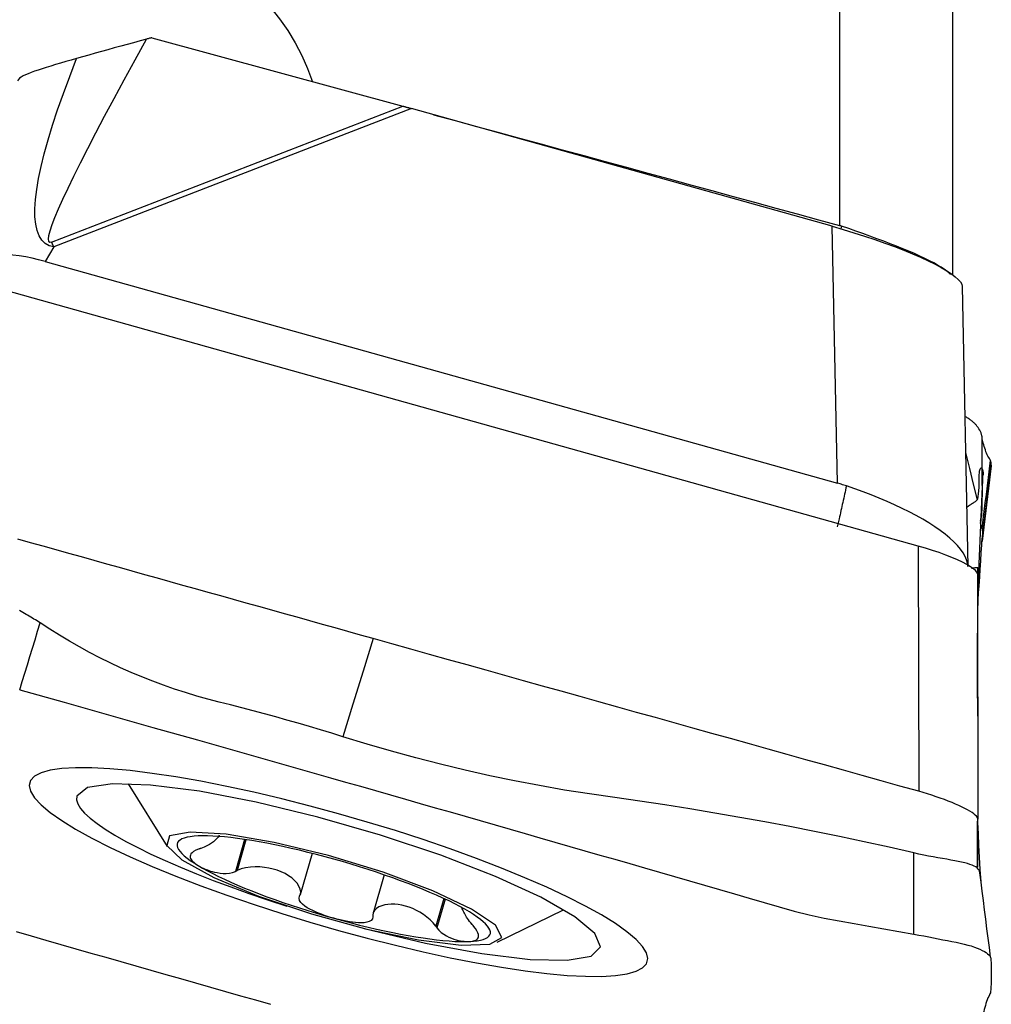
# Model space of a CAD drawing. Extents: x -29 to 79, y -111 to 121.
# Drawn here: x 53 to 63, y 4 to 14 of the extents above; entities that cross this region are included whole.
import ezdxf

# ---------------------------------------------------------------- set-up
doc = ezdxf.new("R2010")
doc.units = 0
doc.header["$MEASUREMENT"] = 0
doc.layers.add('1', color=4, linetype='CONTINUOUS')

msp = doc.modelspace()

# ---------------------------------------------------------------- linework, layer by layer
at = {"layer": '1'}
for p, q in [((62.600921, 22.054312), (62.600921, 11.799932)), ((61.439255, 21.331429), (61.439255, 12.304369)), ((54.361544, 14.238441), (56.944556, 13.533588)), ((53.328588, 12.134002), (56.944556, 13.533588)), ((57.033722, 13.508939), (53.351679, 12.083778)), ((61.364227, 12.296514), (57.033722, 13.508939)), ((61.417939, 9.651812), (61.364227, 12.296514)), ((61.45882, 12.297922), (61.452361, 12.271331)), ((53.351679, 12.083778), (53.261645, 11.935354)), ((53.261645, 11.935354), (61.417939, 9.651812)), ((62.248483, 9.004871), (52.452452, 11.747495)), ((62.700762, 11.677552), (62.759335, 8.793416)), ((63.000871, 9.836569), (62.907704, 9.079942)), ((62.904529, 9.0467), (63.000884, 9.829217)), ((63.000869, 9.829575), (62.905616, 9.056003)), ((62.248483, 9.004871), (62.253609, 6.480196)), ((62.857612, 8.719453), (62.862738, 6.194778)), ((62.860211, 7.439277), (62.862738, 8.784578)), ((62.860587, 7.253876), (62.862738, 8.37696)), ((54.117461, 6.558511), (54.518879, 5.911594)), ((62.857612, 5.699862), (62.858521, 6.174587)), ((62.857612, 6.055427), (62.857836, 6.174571)), ((55.315068, 5.984475), (55.219893, 5.655715)), ((55.329573, 5.982279), (55.237782, 5.665209)), ((62.857612, 6.055427), (62.857612, 5.699862)), ((56.009742, 5.841133), (55.885856, 5.4132)), ((56.751508, 5.62025), (56.637275, 5.22566)), ((57.365125, 5.377034), (57.282799, 5.09266)), ((57.379714, 5.370199), (57.294241, 5.074954)), ((57.913901, 4.928743), (58.598836, 5.261162))]:
    msp.add_line(p, q, dxfattribs=at)
for points in [[(53.912461, 15.377886, 0), (54.059953, 15.364387, 0), (54.205678, 15.342007, 0), (54.349629, 15.310707, 0), (54.491799, 15.270451, 0), (54.632094, 15.22123, 0), (54.7686, 15.16371, 0), (54.900497, 15.09821, 0), (55.027737, 15.024781, 0), (55.150275, 14.943472, 0), (55.268102, 14.854264, 0), (55.380364, 14.757598, 0), (55.485534, 14.654797, 0), (55.583601, 14.546071, 0), (55.674576, 14.431428, 0), (55.758489, 14.310695, 0), (55.834911, 14.184303, 0), (55.902856, 14.053802, 0), (55.962008, 13.919986, 0), (56.012449, 13.782893, 0)], [(53.328588, 12.134002, 0), (53.309562, 12.131588, 0), (53.298532, 12.142161, 0), (53.295515, 12.165707, 0), (53.300514, 12.202191, 0), (53.313523, 12.25156, 0), (53.334523, 12.313745, 0), (53.363482, 12.388653, 0), (53.400361, 12.476178, 0), (53.445104, 12.576193, 0), (53.497648, 12.688554, 0), (53.557917, 12.813097, 0), (53.625824, 12.949644, 0), (53.70127, 13.097998, 0), (53.784147, 13.257943, 0), (53.874334, 13.429249, 0), (53.971703, 13.611669, 0), (54.076112, 13.804939, 0), (54.18741, 14.00878, 0), (54.305436, 14.222898, 0)], [(54.305436, 14.222898, 0), (54.238906, 14.204683, 0), (54.172451, 14.186516, 0), (54.10608, 14.168389, 0), (54.039797, 14.150295, 0), (53.973611, 14.132226, 0), (53.907492, 14.114161, 0), (53.841422, 14.09605, 0), (53.77583, 14.077959, 0), (53.711256, 14.059982, 0), (53.648126, 14.042163, 0), (53.586559, 14.024453, 0)], [(54.361544, 14.238441, 0), (54.353535, 14.236202, 0), (54.345523, 14.233969, 0), (54.33751, 14.231742, 0), (54.329494, 14.229522, 0), (54.321477, 14.227307, 0), (54.313458, 14.225099, 0), (54.305436, 14.222898, 0)], [(53.586559, 14.024453, 0), (53.529926, 14.00796, 0), (53.474657, 13.991808, 0), (53.420927, 13.976018, 0), (53.369327, 13.960736, 0), (53.320343, 13.946051, 0), (53.274091, 13.931953, 0), (53.230599, 13.918361, 0), (53.189972, 13.905199, 0), (53.152311, 13.892394, 0), (53.117797, 13.879894, 0), (53.086951, 13.867754, 0), (53.059785, 13.855857, 0), (53.03622, 13.844053, 0), (53.016176, 13.832194, 0), (52.999603, 13.820141, 0), (52.986551, 13.80783, 0), (52.977022, 13.795226, 0)], [(53.351679, 12.083778, 0), (53.304032, 12.097266, 0), (53.262957, 12.121037, 0), (53.228501, 12.155061, 0), (53.200706, 12.199297, 0), (53.179605, 12.253695, 0), (53.165223, 12.318188, 0), (53.157577, 12.392699, 0), (53.156677, 12.477141, 0), (53.162523, 12.571413, 0), (53.175109, 12.675401, 0), (53.194419, 12.788983, 0), (53.220431, 12.912023, 0), (53.253113, 13.044375, 0), (53.292427, 13.185881, 0), (53.338326, 13.336372, 0), (53.390754, 13.49567, 0), (53.449651, 13.663585, 0), (53.514945, 13.839916, 0), (53.586559, 14.024453, 0)], [(56.944556, 13.533588, 0), (56.949226, 13.532313, 0), (56.953899, 13.531035, 0), (56.958575, 13.529755, 0), (56.963253, 13.528472, 0), (56.967934, 13.527187, 0), (56.972618, 13.525899, 0), (56.977304, 13.524609, 0), (56.981992, 13.523316, 0), (56.986684, 13.522021, 0), (56.991377, 13.520724, 0), (56.996073, 13.519424, 0), (57.000772, 13.518121, 0), (57.005472, 13.516817, 0), (57.010175, 13.515509, 0), (57.01488, 13.5142, 0), (57.019587, 13.512888, 0), (57.024297, 13.511574, 0), (57.029008, 13.510258, 0), (57.033722, 13.508939, 0)], [(57.259521, 13.445721, 0), (57.480839, 13.385724, 0), (57.70201, 13.325718, 0), (57.923033, 13.265704, 0), (58.143909, 13.205681, 0), (58.364637, 13.145651, 0), (58.585217, 13.085612, 0), (58.805649, 13.025564, 0), (59.025933, 12.965509, 0), (59.246068, 12.905446, 0), (59.466056, 12.845374, 0), (59.685895, 12.785294, 0), (59.905586, 12.725207, 0), (60.125128, 12.665111, 0), (60.344521, 12.605007, 0), (60.563766, 12.544895, 0), (60.782862, 12.484775, 0), (61.001809, 12.424648, 0), (61.220607, 12.364512, 0), (61.439255, 12.304369, 0)], [(61.364227, 12.296514, 0), (61.476375, 12.264291, 0), (61.587349, 12.230753, 0), (61.696438, 12.196113, 0), (61.802944, 12.160595, 0), (61.906187, 12.124425, 0), (62.005506, 12.087834, 0), (62.100266, 12.051056, 0), (62.189861, 12.014327, 0), (62.273716, 11.977882, 0), (62.351297, 11.941954, 0), (62.422107, 11.906772, 0), (62.485693, 11.872561, 0), (62.541647, 11.839542, 0), (62.589613, 11.807924, 0), (62.629284, 11.777909, 0), (62.660405, 11.749691, 0), (62.682777, 11.723449, 0), (62.696258, 11.699352, 0), (62.700762, 11.677552, 0)], [(61.45882, 12.297922, 0), (61.456034, 12.298865, 0), (61.453245, 12.299801, 0), (61.450453, 12.30073, 0), (61.447658, 12.301651, 0), (61.44486, 12.302564, 0), (61.442059, 12.30347, 0), (61.439255, 12.304369, 0)], [(62.580885, 11.798994, 0), (62.563967, 11.816848, 0), (62.542109, 11.835708, 0), (62.515524, 11.855466, 0), (62.484326, 11.876082, 0), (62.448515, 11.897604, 0), (62.408296, 11.919939, 0), (62.36403, 11.942928, 0), (62.316126, 11.966417, 0), (62.26465, 11.990431, 0), (62.209569, 12.01503, 0), (62.151116, 12.040148, 0), (62.089926, 12.065561, 0), (62.026489, 12.091113, 0), (61.960854, 12.11684, 0), (61.893041, 12.142776, 0), (61.823172, 12.168911, 0), (61.751781, 12.195081, 0), (61.679497, 12.221092, 0), (61.606639, 12.246864, 0), (61.53308, 12.272469, 0), (61.45882, 12.297922, 0)], [(53.351679, 12.083778, 0), (53.350467, 12.086452, 0), (53.349255, 12.089123, 0), (53.348042, 12.09179, 0), (53.346829, 12.094455, 0), (53.345615, 12.097115, 0), (53.344401, 12.099773, 0), (53.343186, 12.102427, 0), (53.341972, 12.105078, 0), (53.340756, 12.107725, 0), (53.339541, 12.110369, 0), (53.338325, 12.113009, 0), (53.337109, 12.115646, 0), (53.335892, 12.118279, 0), (53.334676, 12.120908, 0), (53.333459, 12.123534, 0), (53.332241, 12.126157, 0), (53.331024, 12.128775, 0), (53.329806, 12.131391, 0), (53.328588, 12.134002, 0)], [(53.261645, 11.935354, 0), (53.194922, 11.952909, 0), (53.128311, 11.96821, 0), (53.061808, 11.981302, 0), (52.995412, 11.992226, 0), (52.929119, 12.001027, 0), (52.862877, 12.007736, 0), (52.796745, 12.012339, 0), (52.731093, 12.014815, 0), (52.666365, 12.015175, 0), (52.602687, 12.013461, 0), (52.540037, 12.009717, 0), (52.478402, 12.003968, 0), (52.417778, 11.996222, 0), (52.35813, 11.986473, 0), (52.299624, 11.974747, 0), (52.242625, 11.961122, 0), (52.187285, 11.94564, 0), (52.133591, 11.928356, 0), (52.081384, 11.908661, 0), (52.029236, 11.881316, 0), (51.977496, 11.844196, 0)], [(62.853669, 10.240751, 0), (62.848894, 10.24631, 0), (62.843917, 10.251829, 0), (62.83871, 10.25738, 0), (62.833259, 10.262992, 0), (62.82761, 10.268552, 0), (62.821768, 10.274049, 0), (62.815729, 10.279492, 0), (62.809492, 10.284882, 0), (62.803059, 10.290216, 0), (62.796428, 10.295494, 0), (62.789601, 10.300715, 0), (62.782577, 10.30588, 0), (62.775356, 10.310989, 0), (62.767938, 10.316042, 0), (62.760322, 10.321038, 0), (62.752508, 10.325978, 0), (62.744497, 10.330861, 0), (62.736287, 10.335689, 0), (62.72788, 10.34046, 0)], [(62.904828, 10.139118, 0), (62.900789, 10.154571, 0), (62.895681, 10.169721, 0), (62.889491, 10.184564, 0), (62.882207, 10.199095, 0), (62.873817, 10.213308, 0), (62.864308, 10.227198, 0), (62.853667, 10.24076, 0)], [(62.904799, 10.139146, 0), (62.904379, 10.075372, 0), (62.903984, 10.011599, 0), (62.903613, 9.947825, 0), (62.90327, 9.884051, 0), (62.902956, 9.820277, 0), (62.902673, 9.756503, 0), (62.902422, 9.692729, 0), (62.902206, 9.628955, 0)], [(62.993124, 9.886809, 0), (62.991286, 9.890381, 0), (62.98713, 9.89652, 0), (62.981062, 9.905341, 0), (62.974125, 9.916348, 0), (62.966831, 9.929347, 0), (62.959579, 9.94396, 0), (62.952544, 9.9598, 0), (62.945835, 9.976559, 0), (62.939514, 9.993963, 0), (62.933594, 10.011735, 0), (62.928089, 10.0296, 0), (62.923018, 10.047288, 0), (62.9184, 10.064528, 0), (62.914305, 10.08098, 0), (62.910846, 10.096235, 0), (62.908139, 10.109882, 0), (62.906291, 10.121506, 0), (62.905292, 10.130473, 0), (62.90494, 10.136407, 0), (62.904799, 10.139118, 0)], [(62.735498, 9.967277, 0), (62.775172, 9.804655, 0), (62.814847, 9.642033, 0), (62.854521, 9.479411, 0)], [(62.906991, 9.187311, 0), (62.917758, 9.274747, 0), (62.928524, 9.362182, 0), (62.93929, 9.449617, 0), (62.950056, 9.537052, 0), (62.960823, 9.624487, 0), (62.971589, 9.711922, 0), (62.982355, 9.799357, 0), (62.993122, 9.886792, 0)], [(63.00087, 9.836567, 0), (63.000542, 9.842659, 0), (62.999953, 9.849113, 0), (62.999104, 9.855928, 0), (62.997997, 9.863105, 0), (62.99663, 9.870644, 0), (62.995006, 9.878545, 0), (62.993124, 9.886809, 0)], [(63.00087, 9.829577, 0), (63.000907, 9.830333, 0), (63.000932, 9.83117, 0), (63.000944, 9.832088, 0), (63.000944, 9.833087, 0), (63.000932, 9.834168, 0), (63.000908, 9.83533, 0), (63.000871, 9.836574, 0)], [(62.854519, 9.479419, 0), (62.858147, 9.485345, 0), (62.861154, 9.492256, 0), (62.863143, 9.500657, 0), (62.864158, 9.510313, 0), (62.865233, 9.521489, 0), (62.867549, 9.534551, 0), (62.870315, 9.549264, 0), (62.872473, 9.565323, 0), (62.874059, 9.582754, 0), (62.875215, 9.601608, 0), (62.876005, 9.621871, 0), (62.876469, 9.643524, 0), (62.87664, 9.666691, 0), (62.876555, 9.691508, 0), (62.876518, 9.716585, 0), (62.87705, 9.739086, 0), (62.878243, 9.758347, 0), (62.880014, 9.774632, 0), (62.882343, 9.78787, 0), (62.885212, 9.797988, 0), (62.888594, 9.804979, 0), (62.892446, 9.808848, 0), (62.896769, 9.809583, 0), (62.901533, 9.807106, 0), (62.906057, 9.801229, 0), (62.909916, 9.792114, 0), (62.91319, 9.779681, 0)], [(62.91319, 9.779681, 0), (62.896373, 9.380044, 0), (62.879555, 8.980406, 0), (62.862738, 8.580769, 0)], [(62.91319, 9.779681, 0), (62.91487, 9.770912, 0), (62.916133, 9.76288, 0), (62.916859, 9.75586, 0), (62.917166, 9.749762, 0), (62.917082, 9.744655, 0), (62.916649, 9.740549, 0), (62.915918, 9.737477, 0), (62.914931, 9.735564, 0), (62.913784, 9.734289, 0), (62.912678, 9.731434, 0), (62.911764, 9.724521, 0), (62.910975, 9.713678, 0), (62.91026, 9.698927, 0), (62.909572, 9.680258, 0), (62.908873, 9.65766, 0), (62.908131, 9.631132, 0), (62.907327, 9.6007, 0), (62.906455, 9.566367, 0), (62.905517, 9.528155, 0), (62.904529, 9.486258, 0), (62.903529, 9.440602, 0), (62.902591, 9.390747, 0), (62.901711, 9.338152, 0)], [(61.509033, 9.624216, 0), (61.496084, 9.628395, 0), (61.483113, 9.632496, 0), (61.470121, 9.636517, 0), (61.457108, 9.64046, 0), (61.444073, 9.644323, 0), (61.431017, 9.648107, 0), (61.417939, 9.651812, 0)], [(61.509033, 9.624216, 0), (61.504426, 9.602996, 0), (61.499819, 9.581775, 0), (61.495212, 9.560554, 0), (61.490605, 9.539333, 0), (61.485998, 9.518112, 0), (61.481392, 9.496891, 0), (61.476785, 9.47567, 0), (61.472178, 9.45445, 0), (61.467571, 9.433229, 0), (61.462964, 9.412008, 0), (61.458357, 9.390787, 0), (61.45375, 9.369566, 0), (61.449143, 9.348345, 0), (61.444536, 9.327124, 0), (61.439933, 9.305917, 0), (61.435024, 9.283774, 0), (61.429176, 9.25884, 0), (61.422448, 9.231408, 0), (61.41496, 9.201961, 0)], [(62.759335, 8.793416, 0), (62.756037, 8.82771, 0), (62.746902, 8.862784, 0), (62.732029, 8.898661, 0), (62.711459, 8.935372, 0), (62.685117, 8.972978, 0), (62.653229, 9.011162, 0), (62.616257, 9.049484, 0), (62.574306, 9.087969, 0), (62.527415, 9.126677, 0), (62.475549, 9.165664, 0), (62.419221, 9.204611, 0), (62.359027, 9.24316, 0), (62.295214, 9.281255, 0), (62.227815, 9.318943, 0), (62.156861, 9.356255, 0), (62.082704, 9.393045, 0), (62.006095, 9.429015, 0), (61.927618, 9.463957, 0), (61.847204, 9.497968, 0), (61.764853, 9.531085, 0), (61.680723, 9.56327, 0), (61.595307, 9.594358, 0), (61.509033, 9.624216, 0)], [(62.75364, 9.409779, 0), (62.766065, 9.417506, 0), (62.777729, 9.42492, 0), (62.788613, 9.431982, 0), (62.798703, 9.438653, 0), (62.807984, 9.444898, 0), (62.816444, 9.450687, 0), (62.824072, 9.455997, 0), (62.830857, 9.460811, 0), (62.836794, 9.465111, 0), (62.841878, 9.468881, 0), (62.846102, 9.472102, 0), (62.849481, 9.474779, 0), (62.852027, 9.476912, 0), (62.853622, 9.478405, 0), (62.854519, 9.479419, 0)], [(62.901711, 9.338156, 0), (62.901449, 9.332599, 0), (62.900867, 9.327082, 0), (62.900029, 9.321607, 0), (62.898995, 9.316176, 0), (62.897821, 9.310789, 0), (62.896558, 9.305447, 0), (62.895247, 9.300151, 0), (62.89393, 9.294902, 0), (62.89265, 9.2897, 0), (62.891445, 9.284548, 0), (62.890341, 9.279449, 0), (62.889365, 9.274406, 0), (62.88854, 9.269424, 0), (62.887892, 9.264505, 0), (62.887434, 9.259657, 0)], [(62.887217, 9.246834, 0), (62.887555, 9.242114, 0), (62.888119, 9.237502, 0), (62.888899, 9.233008, 0), (62.889883, 9.22864, 0), (62.891058, 9.224405, 0), (62.892398, 9.220312, 0), (62.893874, 9.21637, 0), (62.895454, 9.212588, 0), (62.897106, 9.208973, 0), (62.89879, 9.205535, 0), (62.900456, 9.202284, 0), (62.902052, 9.199231, 0), (62.903529, 9.196385, 0), (62.904829, 9.193757, 0), (62.905887, 9.19136, 0), (62.906632, 9.189207, 0), (62.906991, 9.187311, 0)], [(62.90699, 9.187299, 0), (62.907651, 9.177601, 0), (62.908245, 9.167967, 0), (62.908711, 9.158428, 0), (62.909035, 9.148811, 0), (62.909226, 9.13907, 0), (62.909296, 9.129287, 0), (62.909242, 9.119494, 0), (62.909047, 9.109671, 0), (62.908699, 9.099797, 0), (62.908231, 9.089881, 0), (62.907704, 9.079942, 0)], [(56.638548, 8.052262, 0), (56.507965, 8.088821, 0), (56.377383, 8.125381, 0), (56.2468, 8.161941, 0), (56.116217, 8.1985, 0), (55.985634, 8.23506, 0), (55.855051, 8.27162, 0), (55.724469, 8.308179, 0), (55.593886, 8.344739, 0), (55.463303, 8.381299, 0), (55.33272, 8.417858, 0), (55.202137, 8.454418, 0), (55.071555, 8.490977, 0), (54.940972, 8.527537, 0), (54.810389, 8.564096, 0), (54.679806, 8.600656, 0), (54.549223, 8.637216, 0), (54.41864, 8.673775, 0), (54.288058, 8.710335, 0), (54.157475, 8.746894, 0), (54.026892, 8.783454, 0), (53.896309, 8.820014, 0), (53.765726, 8.856574, 0), (53.635144, 8.893134, 0), (53.504561, 8.929694, 0), (53.373978, 8.966254, 0), (53.243395, 9.002814, 0), (53.112812, 9.039374, 0), (52.98223, 9.075934, 0)], [(62.862745, 8.385636, 0), (62.863537, 8.404458, 0), (62.864538, 8.425382, 0), (62.865737, 8.44815, 0), (62.867123, 8.472507, 0), (62.868691, 8.498383, 0), (62.87048, 8.526592, 0), (62.872538, 8.558205, 0), (62.874924, 8.594453, 0), (62.877791, 8.637886, 0), (62.88135, 8.691865, 0), (62.886026, 8.762443, 0), (62.892048, 8.852061, 0), (62.897989, 8.938822, 0), (62.903172, 9.014195, 0), (62.907608, 9.078534, 0)], [(62.857612, 8.719453, 0), (62.853134, 8.734577, 0), (62.83985, 8.751944, 0), (62.817984, 8.771305, 0), (62.787775, 8.792407, 0), (62.749678, 8.814946, 0), (62.704306, 8.838574, 0), (62.652282, 8.862947, 0), (62.594342, 8.887718, 0), (62.53135, 8.912534, 0), (62.464193, 8.937034, 0), (62.394069, 8.960782, 0), (62.321908, 8.983477, 0), (62.248483, 9.004871, 0)], [(62.798028, 8.776082, 0), (62.8082, 8.778203, 0), (62.817538, 8.780074, 0), (62.826032, 8.781691, 0), (62.833669, 8.783053, 0), (62.840439, 8.784158, 0), (62.846331, 8.785005, 0), (62.851334, 8.785591, 0), (62.855436, 8.785914, 0), (62.858629, 8.785974, 0), (62.860911, 8.785771, 0), (62.862276, 8.785304, 0), (62.862744, 8.78458, 0)], [(62.862744, 8.78458, 0), (62.86275, 8.777554, 0), (62.862726, 8.770519, 0), (62.862717, 8.763489, 0), (62.862722, 8.756462, 0), (62.862733, 8.749437, 0), (62.862742, 8.742412, 0), (62.862748, 8.735386, 0), (62.862751, 8.728359, 0), (62.862751, 8.721331, 0), (62.862748, 8.714302, 0), (62.862745, 8.707274, 0), (62.862741, 8.700245, 0), (62.862738, 8.693216, 0), (62.862735, 8.686187, 0), (62.862734, 8.679159, 0), (62.862733, 8.672131, 0), (62.862733, 8.665103, 0), (62.862733, 8.658075, 0), (62.862734, 8.651047, 0), (62.862735, 8.644019, 0), (62.862735, 8.636992, 0), (62.862736, 8.629964, 0), (62.862737, 8.622936, 0), (62.862737, 8.615909, 0), (62.862737, 8.608881, 0), (62.862737, 8.601853, 0), (62.862738, 8.594825, 0), (62.862738, 8.587797, 0), (62.862738, 8.580769, 0)], [(62.862738, 8.580769, 0), (62.862738, 8.575528, 0), (62.862738, 8.570287, 0), (62.862737, 8.565046, 0), (62.862737, 8.559805, 0), (62.862737, 8.554564, 0), (62.862737, 8.549322, 0), (62.862737, 8.544081, 0), (62.862737, 8.53884, 0), (62.862736, 8.533599, 0), (62.862736, 8.528358, 0), (62.862735, 8.523116, 0), (62.862735, 8.517875, 0), (62.862734, 8.512634, 0), (62.862733, 8.507393, 0), (62.862733, 8.502151, 0), (62.862733, 8.49691, 0), (62.862733, 8.491669, 0), (62.862733, 8.486428, 0), (62.862734, 8.481187, 0), (62.862735, 8.475946, 0), (62.862737, 8.470706, 0), (62.862739, 8.465465, 0), (62.862742, 8.460225, 0), (62.862745, 8.454985, 0), (62.862747, 8.449744, 0), (62.86275, 8.444504, 0), (62.862751, 8.439263, 0), (62.862751, 8.434022, 0), (62.86275, 8.428781, 0), (62.862747, 8.423539, 0), (62.862742, 8.418296, 0), (62.862734, 8.413053, 0), (62.862726, 8.407809, 0), (62.862719, 8.402566, 0), (62.862717, 8.397325, 0), (62.862723, 8.392085, 0)], [(53.211086, 8.213404, 0), (53.195151, 8.223886, 0), (53.17915, 8.234084, 0), (53.163099, 8.244057, 0), (53.147002, 8.253859, 0), (53.130859, 8.263538, 0), (53.114669, 8.273136, 0), (53.098428, 8.282696, 0), (53.082134, 8.29225, 0), (53.065787, 8.30182, 0), (53.049383, 8.311423, 0), (53.032923, 8.321075, 0), (53.016407, 8.330777, 0), (52.999836, 8.340523, 0)], [(53.000248, 7.52546, 0), (53.026582, 7.611339, 0), (53.052922, 7.697244, 0), (53.079267, 7.783179, 0), (53.105617, 7.869147, 0), (53.131974, 7.95515, 0), (53.158337, 8.041191, 0), (53.184707, 8.127275, 0), (53.211086, 8.213404, 0)], [(56.326404, 7.04242, 0), (56.211646, 7.077725, 0), (56.096816, 7.112787, 0), (55.981842, 7.147365, 0), (55.866654, 7.18122, 0), (55.751226, 7.214257, 0), (55.635579, 7.24654, 0), (55.519741, 7.278143, 0), (55.403726, 7.309104, 0), (55.28751, 7.339328, 0), (55.171104, 7.368849, 0), (55.05462, 7.398071, 0), (54.938416, 7.428294, 0), (54.822922, 7.460915, 0), (54.708195, 7.495908, 0), (54.594266, 7.533165, 0), (54.48119, 7.572667, 0), (54.369029, 7.614399, 0), (54.257839, 7.658342, 0), (54.147679, 7.704474, 0), (54.038605, 7.752769, 0), (53.930671, 7.803201, 0), (53.823929, 7.85574, 0), (53.718429, 7.910355, 0), (53.614218, 7.967013, 0), (53.51134, 8.025682, 0), (53.409833, 8.086325, 0), (53.30974, 8.148914, 0), (53.211088, 8.213408, 0)], [(56.638548, 8.052262, 0), (56.5345, 7.715648, 0), (56.430452, 7.379034, 0), (56.326404, 7.04242, 0)], [(62.253609, 6.480198, 0), (62.059986, 6.534408, 0), (61.866363, 6.588612, 0), (61.67274, 6.64282, 0), (61.479118, 6.69703, 0), (61.285495, 6.751241, 0), (61.091872, 6.805452, 0), (60.898249, 6.859662, 0), (60.704627, 6.913872, 0), (60.511004, 6.968081, 0), (60.317381, 7.02229, 0), (60.123758, 7.076498, 0), (59.930135, 7.130707, 0), (59.736513, 7.184915, 0), (59.54289, 7.239124, 0), (59.349267, 7.293333, 0), (59.155644, 7.347542, 0), (58.962021, 7.401751, 0), (58.768399, 7.45596, 0), (58.574776, 7.51017, 0), (58.381153, 7.564379, 0), (58.18753, 7.618588, 0), (57.993908, 7.672797, 0), (57.800285, 7.727007, 0), (57.606662, 7.781216, 0), (57.413039, 7.835425, 0), (57.219416, 7.889634, 0), (57.025794, 7.943843, 0), (56.832171, 7.998053, 0), (56.638548, 8.052262, 0)], [(53.000257, 7.525497, 0), (53.457427, 7.396733, 0), (53.914596, 7.267765, 0), (54.371765, 7.138593, 0), (54.828934, 7.009216, 0), (55.286104, 6.879633, 0), (55.743273, 6.749843, 0), (56.200442, 6.619845, 0)], [(62.203172, 5.84586, 0), (61.948701, 5.903954, 0), (61.693835, 5.960279, 0), (61.438467, 6.014271, 0), (61.182698, 6.066327, 0), (60.926592, 6.116762, 0), (60.67016, 6.165492, 0), (60.413352, 6.212212, 0), (60.156187, 6.256944, 0), (59.898694, 6.299747, 0), (59.640889, 6.340604, 0), (59.382775, 6.379386, 0), (59.124365, 6.416049, 0), (58.865973, 6.452833, 0), (58.608161, 6.493574, 0), (58.351023, 6.538523, 0), (58.094604, 6.587466, 0), (57.838992, 6.640457, 0), (57.584274, 6.697545, 0), (57.330523, 6.758714, 0), (57.077801, 6.823908, 0), (56.82617, 6.893024, 0), (56.575684, 6.965904, 0), (56.326404, 7.04242, 0)], [(56.282588, 6.249226, 0), (55.988556, 6.328988, 0), (55.69766, 6.40277, 0), (55.411043, 6.470303, 0), (55.132617, 6.53065, 0), (54.863231, 6.583637, 0), (54.60671, 6.628505, 0), (54.363777, 6.66513, 0), (54.13786, 6.692999, 0), (53.929689, 6.712012, 0), (53.742045, 6.721932, 0), (53.575739, 6.72269, 0), (53.432755, 6.714313, 0), (53.313759, 6.696774, 0), (53.219878, 6.670379, 0), (53.152806, 6.635474, 0), (53.112543, 6.592057, 0), (53.099089, 6.540128, 0)], [(56.200444, 6.619853, 0), (56.354367, 6.576041, 0), (56.50829, 6.532199, 0), (56.662213, 6.488304, 0), (56.816136, 6.44428, 0), (56.970059, 6.400169, 0), (57.123982, 6.356037, 0), (57.277905, 6.311887, 0), (57.431828, 6.267712, 0), (57.585751, 6.223512, 0), (57.739674, 6.179286, 0), (57.893596, 6.135035, 0), (58.047519, 6.090761, 0), (58.201442, 6.046462, 0), (58.355365, 6.00214, 0), (58.509288, 5.957793, 0), (58.663211, 5.913423, 0), (58.817134, 5.869028, 0), (58.971057, 5.82461, 0), (59.12498, 5.780167, 0), (59.278903, 5.7357, 0), (59.432826, 5.691208, 0), (59.586749, 5.646692, 0), (59.740672, 5.602152, 0), (59.894595, 5.557587, 0), (60.048518, 5.512998, 0), (60.202441, 5.468385, 0), (60.356364, 5.423747, 0), (60.510286, 5.379086, 0), (60.664209, 5.3344, 0), (60.818132, 5.289682, 0), (60.972055, 5.24571, 0), (61.125976, 5.207389, 0), (61.279896, 5.175508, 0), (61.433814, 5.147942, 0), (61.587732, 5.12049, 0), (61.741651, 5.093021, 0), (61.895569, 5.065535, 0), (62.049487, 5.038032, 0), (62.203405, 5.010511, 0)], [(53.099089, 6.540128, 0), (53.112661, 6.480875, 0), (53.15328, 6.414641, 0), (53.220682, 6.341716, 0), (53.314032, 6.263071, 0), (53.432984, 6.178962, 0), (53.575885, 6.090576, 0), (53.742325, 5.998161, 0), (53.929931, 5.903029, 0), (54.138156, 5.805472, 0), (54.364119, 5.70682, 0), (54.606983, 5.60746, 0), (54.863659, 5.508631, 0), (55.133313, 5.410694, 0), (55.412633, 5.314786, 0), (55.697285, 5.222441, 0), (55.98727, 5.13366, 0), (56.282588, 5.048442, 0)], [(56.547537, 5.068343, 0), (57.178568, 4.918093, 0), (57.758158, 4.809796, 0), (58.253031, 4.749672, 0), (58.634775, 4.74117, 0), (58.881473, 4.784781, 0), (58.978961, 4.878, 0), (58.921642, 5.015474, 0), (58.712806, 5.189312, 0), (58.364445, 5.389532, 0), (57.896558, 5.604639, 0), (57.336007, 5.822284, 0), (56.714977, 6.029971, 0), (56.069122, 6.215775, 0), (55.435523, 6.36903, 0), (54.850557, 6.480935, 0), (54.347807, 6.545068, 0), (53.95614, 6.557745, 0), (53.698041, 6.518238, 0), (53.588328, 6.428816, 0)], [(53.588328, 6.428816, 0), (53.585696, 6.391486, 0), (53.598165, 6.349998, 0), (53.625664, 6.304583, 0), (53.66804, 6.255497, 0), (53.725055, 6.203014, 0), (53.796391, 6.147428, 0), (53.881647, 6.089051, 0), (53.980346, 6.028208, 0), (54.091936, 5.965242, 0), (54.215793, 5.900503, 0), (54.351221, 5.834356, 0), (54.497464, 5.767169, 0), (54.653702, 5.699321, 0), (54.81906, 5.631189, 0), (54.992614, 5.563156, 0), (55.173389, 5.495603, 0), (55.360376, 5.428908, 0), (55.552526, 5.363445, 0), (55.748764, 5.299579, 0)], [(62.862744, 6.194776, 0), (62.861034, 6.20384, 0), (62.855936, 6.213804, 0), (62.847455, 6.224619, 0), (62.83565, 6.236221, 0), (62.820604, 6.248542, 0), (62.802396, 6.261514, 0), (62.781111, 6.275068, 0), (62.756872, 6.289128, 0), (62.729828, 6.303613, 0), (62.700127, 6.318442, 0), (62.66792, 6.333533, 0), (62.633384, 6.348804, 0), (62.596728, 6.364168, 0), (62.55816, 6.379537, 0), (62.517889, 6.394826, 0), (62.476136, 6.409949, 0), (62.433141, 6.424824, 0), (62.389146, 6.439367, 0), (62.344393, 6.453497, 0), (62.299128, 6.467131, 0), (62.253609, 6.480198, 0)], [(59.466088, 4.75754, 0), (59.452516, 4.816793, 0), (59.411897, 4.883027, 0), (59.344495, 4.955952, 0), (59.251145, 5.034597, 0), (59.132193, 5.118705, 0), (58.989292, 5.207092, 0), (58.822852, 5.299507, 0), (58.635245, 5.394639, 0), (58.427021, 5.492196, 0), (58.201058, 5.590848, 0), (57.958194, 5.690208, 0), (57.701517, 5.789037, 0), (57.431864, 5.886974, 0), (57.152544, 5.982882, 0), (56.867892, 6.075226, 0), (56.577906, 6.164008, 0), (56.282588, 6.249226, 0)], [(62.862749, 6.154336, 0), (62.86275, 6.157446, 0), (62.862751, 6.160557, 0), (62.862751, 6.163667, 0), (62.86275, 6.166778, 0), (62.862748, 6.16989, 0), (62.862744, 6.173001, 0), (62.862739, 6.176114, 0), (62.862732, 6.179226, 0), (62.862728, 6.182338, 0), (62.862733, 6.185447, 0), (62.862753, 6.188552, 0), (62.862776, 6.191657, 0), (62.862744, 6.194776, 0)], [(62.896017, 5.546956, 0), (62.887826, 5.675693, 0), (62.880404, 5.801429, 0), (62.873751, 5.924163, 0), (62.867866, 6.043896, 0), (62.862751, 6.160626, 0)], [(57.961985, 4.976934, 0), (57.896657, 5.101995, 0), (57.651043, 5.267746, 0), (57.25176, 5.456224, 0), (56.742077, 5.647005, 0), (56.177225, 5.819415, 0), (55.618415, 5.954771, 0), (55.126203, 6.038405, 0), (54.753928, 6.061254, 0), (54.541931, 6.020841, 0), (54.513185, 5.921546, 0), (54.670806, 5.77413, 0), (54.997713, 5.594567, 0), (55.45848, 5.402315, 0), (56.003177, 5.218208, 0), (56.572776, 5.062197, 0), (57.105553, 4.951188, 0), (57.543774, 4.897211, 0), (57.83995, 4.906114, 0), (57.961985, 4.976934, 0)], [(54.836661, 6.020448, 0), (54.794371, 6.01755, 0), (54.75645, 6.013012, 0), (54.723014, 6.006848, 0), (54.694163, 5.999076, 0), (54.669986, 5.98972, 0), (54.650555, 5.978808, 0), (54.635931, 5.966374, 0), (54.626156, 5.952455, 0), (54.621261, 5.937094, 0), (54.621261, 5.920336, 0), (54.626156, 5.902234, 0), (54.635931, 5.882842, 0), (54.650555, 5.862219, 0), (54.669986, 5.840427, 0), (54.694163, 5.817533, 0), (54.723014, 5.793606, 0), (54.75645, 5.768719, 0), (54.794371, 5.742948, 0), (54.836661, 5.71637, 0)], [(56.232981, 5.781555, 0), (56.144161, 5.80596, 0), (56.055611, 5.829368, 0), (55.9676, 5.851707, 0), (55.880394, 5.87291, 0), (55.79426, 5.892912, 0), (55.709458, 5.911652, 0), (55.626245, 5.929073, 0), (55.544876, 5.945123, 0), (55.465596, 5.959753, 0), (55.388646, 5.972918, 0), (55.314261, 5.984578, 0), (55.242666, 5.994699, 0), (55.174079, 6.003248, 0), (55.108707, 6.010201, 0), (55.04675, 6.015536, 0), (54.988395, 6.019237, 0), (54.93382, 6.021293, 0), (54.883191, 6.021697, 0), (54.836661, 6.020448, 0)], [(55.051814, 6.027747, 0), (55.048341, 6.018975, 0), (55.042537, 6.009163, 0), (55.034328, 5.998382, 0), (55.023642, 5.986702, 0), (55.010408, 5.974191, 0), (54.994462, 5.960932, 0), (54.975495, 5.947106, 0), (54.953212, 5.932936, 0), (54.927284, 5.918677, 0), (54.897411, 5.904913, 0), (54.863348, 5.892352, 0)], [(54.841473, 5.885275, 0), (54.813414, 5.873907, 0), (54.790672, 5.861494, 0), (54.774028, 5.8487, 0), (54.763123, 5.836089, 0), (54.756982, 5.823829, 0), (54.754795, 5.811891, 0), (54.755888, 5.800284, 0), (54.759608, 5.789007, 0), (54.765562, 5.778006, 0), (54.77351, 5.76725, 0), (54.783213, 5.756712, 0), (54.794461, 5.746364, 0), (54.807168, 5.736188, 0), (54.82126, 5.726188, 0), (54.836661, 5.71637, 0)], [(54.863348, 5.892352, 0), (54.860223, 5.891341, 0), (54.857098, 5.89033, 0), (54.853973, 5.889319, 0), (54.850848, 5.888308, 0), (54.847723, 5.887297, 0), (54.844598, 5.886286, 0), (54.841473, 5.885275, 0)], [(57.629301, 5.238584, 0), (57.582771, 5.265887, 0), (57.532142, 5.293833, 0), (57.477567, 5.322336, 0), (57.419212, 5.351311, 0), (57.357255, 5.380668, 0), (57.291883, 5.41032, 0), (57.223296, 5.440176, 0), (57.151701, 5.470145, 0), (57.077315, 5.500136, 0), (57.000366, 5.530058, 0), (56.921086, 5.559821, 0), (56.839717, 5.589334, 0), (56.756504, 5.618507, 0), (56.671702, 5.647251, 0), (56.585567, 5.67548, 0), (56.498362, 5.703108, 0), (56.410351, 5.730051, 0), (56.321801, 5.756226, 0), (56.232981, 5.781555, 0)], [(62.203405, 5.010512, 0), (62.203328, 5.288964, 0), (62.203251, 5.567416, 0), (62.203174, 5.845867, 0)], [(62.884433, 5.641962, 0), (62.880993, 5.655377, 0), (62.875576, 5.668173, 0), (62.866967, 5.679991, 0), (62.855455, 5.690988, 0), (62.841247, 5.701286, 0), (62.824227, 5.710885, 0), (62.804317, 5.71984, 0), (62.781502, 5.728268, 0), (62.755773, 5.736279, 0), (62.727157, 5.743933, 0), (62.695686, 5.751281, 0), (62.661402, 5.758412, 0), (62.624383, 5.765549, 0), (62.584745, 5.772785, 0), (62.542656, 5.780152, 0), (62.498337, 5.787798, 0), (62.452065, 5.795895, 0), (62.404149, 5.804582, 0), (62.35493, 5.813911, 0), (62.304779, 5.823907, 0), (62.254068, 5.834556, 0), (62.203174, 5.84586, 0)], [(54.836661, 5.71637, 0), (54.8533, 5.706749, 0), (54.871181, 5.69735, 0), (54.890322, 5.688206, 0), (54.910738, 5.679352, 0), (54.932428, 5.670848, 0), (54.955452, 5.662813, 0), (54.979894, 5.655367, 0), (55.005837, 5.64863, 0), (55.033348, 5.64282, 0), (55.062448, 5.638364, 0), (55.093152, 5.635705, 0), (55.125399, 5.635368, 0), (55.158494, 5.638221, 0), (55.190749, 5.64499, 0), (55.219893, 5.655715, 0)], [(54.836661, 5.71637, 0), (54.883191, 5.689067, 0), (54.93382, 5.661121, 0), (54.988395, 5.632618, 0), (55.04675, 5.603643, 0), (55.108707, 5.574286, 0), (55.174079, 5.544634, 0), (55.242666, 5.514778, 0), (55.314261, 5.484809, 0), (55.388646, 5.454818, 0), (55.465596, 5.424896, 0), (55.544876, 5.395133, 0), (55.626245, 5.36562, 0), (55.709458, 5.336447, 0), (55.79426, 5.307703, 0), (55.880394, 5.279474, 0), (55.9676, 5.251846, 0), (56.055611, 5.224904, 0), (56.144161, 5.198728, 0), (56.232981, 5.173399, 0)], [(55.885856, 5.4132, 0), (55.893478, 5.443217, 0), (55.88866, 5.474611, 0), (55.875074, 5.50543, 0), (55.854942, 5.534919, 0), (55.82973, 5.562619, 0), (55.800478, 5.588264, 0), (55.767648, 5.611718, 0), (55.731667, 5.632811, 0), (55.692962, 5.651377, 0), (55.652011, 5.667236, 0), (55.609366, 5.680216, 0), (55.565076, 5.690329, 0), (55.519004, 5.697564, 0), (55.471578, 5.701739, 0), (55.423295, 5.702656, 0), (55.374477, 5.70002, 0), (55.325999, 5.693391, 0), (55.27934, 5.682121, 0), (55.237782, 5.665209, 0)], [(55.219893, 5.655715, 0), (55.222448, 5.657071, 0), (55.225004, 5.658428, 0), (55.22756, 5.659784, 0), (55.230115, 5.66114, 0), (55.232671, 5.662496, 0), (55.235227, 5.663853, 0), (55.237782, 5.665209, 0)], [(62.993124, 4.773373, 0), (62.980866, 4.871335, 0), (62.968668, 4.968811, 0), (62.956525, 5.065854, 0), (62.944429, 5.162517, 0), (62.932374, 5.258851, 0), (62.920353, 5.354911, 0), (62.908361, 5.450747, 0), (62.89639, 5.546414, 0), (62.884433, 5.641964, 0)], [(56.232981, 5.173399, 0), (56.201005, 5.182684, 0), (56.169198, 5.192606, 0), (56.137652, 5.203172, 0), (56.106455, 5.214388, 0), (56.075654, 5.226295, 0), (56.045409, 5.238971, 0), (56.015918, 5.252496, 0), (55.987385, 5.266938, 0), (55.960206, 5.282369, 0), (55.935055, 5.298989, 0), (55.912622, 5.317008, 0), (55.893864, 5.33657, 0), (55.880774, 5.357364, 0), (55.875335, 5.378735, 0), (55.878647, 5.399553, 0)], [(55.878647, 5.399553, 0), (55.879677, 5.401502, 0), (55.880707, 5.403452, 0), (55.881737, 5.405402, 0), (55.882767, 5.407351, 0), (55.883796, 5.409301, 0), (55.884826, 5.41125, 0), (55.885856, 5.4132, 0)], [(57.282799, 5.09266, 0), (57.257183, 5.125927, 0), (57.226301, 5.157191, 0), (57.192413, 5.185834, 0), (57.15693, 5.211625, 0), (57.120405, 5.234606, 0), (57.083209, 5.254895, 0), (57.045756, 5.2724, 0), (57.008331, 5.287102, 0), (56.970928, 5.299064, 0), (56.933589, 5.308274, 0), (56.896534, 5.314653, 0), (56.860099, 5.318136, 0), (56.82461, 5.318666, 0), (56.790378, 5.316183, 0), (56.757716, 5.310629, 0), (56.726936, 5.301944, 0), (56.698539, 5.289964, 0), (56.673539, 5.274423, 0), (56.653045, 5.25503, 0), (56.639095, 5.231461, 0), (56.634725, 5.203537, 0)], [(57.657233, 5.110139, 0), (57.643891, 5.125873, 0), (57.63161, 5.141446, 0), (57.62036, 5.156706, 0), (57.610144, 5.17146, 0), (57.600863, 5.185698, 0), (57.592388, 5.199458, 0), (57.584675, 5.212677, 0), (57.577684, 5.22533, 0), (57.571365, 5.237409, 0), (57.565672, 5.248906, 0), (57.560555, 5.259812, 0), (57.555963, 5.270126, 0), (57.551864, 5.279852, 0)], [(56.635487, 5.187658, 0), (56.630017, 5.167512, 0), (56.616757, 5.151419, 0), (56.597066, 5.139813, 0), (56.573071, 5.132295, 0), (56.546312, 5.128055, 0), (56.51752, 5.126463, 0), (56.487381, 5.127002, 0), (56.456534, 5.129166, 0), (56.42518, 5.132668, 0), (56.39344, 5.137337, 0), (56.36146, 5.143, 0), (56.329366, 5.149498, 0), (56.297217, 5.156763, 0), (56.265069, 5.164747, 0), (56.232981, 5.173399, 0)], [(56.232981, 5.173399, 0), (56.321801, 5.148994, 0), (56.410351, 5.125586, 0), (56.498362, 5.103247, 0), (56.585567, 5.082044, 0), (56.671702, 5.062043, 0), (56.756504, 5.043303, 0), (56.839717, 5.025881, 0), (56.921086, 5.009831, 0), (57.000366, 4.995201, 0), (57.077315, 4.982036, 0), (57.151701, 4.970376, 0), (57.223296, 4.960256, 0), (57.291883, 4.951706, 0), (57.357255, 4.944753, 0), (57.419212, 4.939418, 0), (57.477567, 4.935717, 0), (57.532142, 4.933662, 0), (57.582771, 4.933257, 0), (57.629301, 4.934506, 0)], [(56.634725, 5.203537, 0), (56.634834, 5.201269, 0), (56.634943, 5.199, 0), (56.635051, 5.196732, 0), (56.63516, 5.194463, 0), (56.635269, 5.192195, 0), (56.635378, 5.189927, 0), (56.635487, 5.187658, 0)], [(57.629301, 4.934506, 0), (57.671591, 4.937404, 0), (57.709511, 4.941942, 0), (57.742948, 4.948106, 0), (57.771799, 4.955878, 0), (57.795976, 4.965234, 0), (57.815406, 4.976146, 0), (57.830031, 4.98858, 0), (57.839806, 5.002499, 0), (57.844701, 5.01786, 0), (57.844701, 5.034618, 0), (57.839806, 5.05272, 0), (57.830031, 5.072112, 0), (57.815406, 5.092736, 0), (57.795976, 5.114527, 0), (57.771799, 5.137421, 0), (57.742948, 5.161348, 0), (57.709511, 5.186235, 0), (57.671591, 5.212006, 0), (57.629301, 5.238584, 0)], [(57.282799, 5.09266, 0), (57.284433, 5.09013, 0), (57.286068, 5.087601, 0), (57.287702, 5.085071, 0), (57.289337, 5.082542, 0), (57.290972, 5.080012, 0), (57.292606, 5.077483, 0), (57.294241, 5.074954, 0)], [(57.294241, 5.074954, 0), (57.314586, 5.050385, 0), (57.338787, 5.027878, 0), (57.365138, 5.008393, 0), (57.391907, 4.992189, 0), (57.418233, 4.978868, 0), (57.443907, 4.96796, 0), (57.46869, 4.959103, 0), (57.492375, 4.951941, 0), (57.514991, 4.946212, 0), (57.536568, 4.941762, 0), (57.557114, 4.938438, 0), (57.57665, 4.936102, 0), (57.595203, 4.934692, 0), (57.612759, 4.934172, 0), (57.629301, 4.934506, 0)], [(57.629301, 4.934506, 0), (57.644804, 4.935667, 0), (57.659229, 4.937676, 0), (57.672524, 4.940572, 0), (57.684639, 4.944391, 0), (57.69548, 4.949183, 0), (57.704883, 4.955076, 0), (57.712679, 4.962217, 0), (57.718698, 4.970749, 0), (57.72265, 4.980888, 0), (57.724024, 4.992997, 0), (57.722293, 5.007451, 0), (57.716851, 5.024649, 0), (57.70687, 5.044932, 0), (57.691942, 5.067989, 0), (57.672661, 5.092619, 0)], [(57.672661, 5.092619, 0), (57.670457, 5.095122, 0), (57.668253, 5.097625, 0), (57.666049, 5.100128, 0), (57.663845, 5.102631, 0), (57.661641, 5.105134, 0), (57.659437, 5.107637, 0), (57.657233, 5.110139, 0)], [(55.584671, 4.285612, 0), (55.430645, 4.329367, 0), (55.27662, 4.373148, 0), (55.122599, 4.416957, 0), (54.968577, 4.46079, 0), (54.814554, 4.504647, 0), (54.660531, 4.548526, 0), (54.506508, 4.592429, 0), (54.352484, 4.636356, 0), (54.198461, 4.680308, 0), (54.044437, 4.724284, 0), (53.890414, 4.768284, 0), (53.736391, 4.812309, 0), (53.582368, 4.856358, 0), (53.428345, 4.900431, 0), (53.274323, 4.944529, 0), (53.1203, 4.988651, 0), (52.966277, 5.032797, 0)], [(56.282588, 5.048442, 0), (56.576621, 4.96868, 0), (56.867517, 4.894898, 0), (57.154133, 4.827364, 0), (57.43256, 4.767018, 0), (57.701946, 4.714031, 0), (57.958466, 4.669162, 0), (58.201399, 4.632537, 0), (58.427317, 4.604668, 0), (58.635488, 4.585656, 0), (58.823132, 4.575736, 0), (58.989438, 4.574978, 0), (59.132422, 4.583354, 0), (59.251418, 4.600894, 0), (59.345299, 4.627288, 0), (59.412371, 4.662194, 0), (59.452634, 4.705611, 0), (59.466088, 4.75754, 0)], [(62.203405, 5.010503, 0), (62.254722, 5.000951, 0), (62.305714, 4.990938, 0), (62.356239, 4.980835, 0), (62.406146, 4.970935, 0), (62.45524, 4.961339, 0), (62.503319, 4.952081, 0), (62.550171, 4.943128, 0), (62.595576, 4.93437, 0), (62.639315, 4.92566, 0), (62.681181, 4.916827, 0), (62.721002, 4.907701, 0), (62.758595, 4.898111, 0), (62.793774, 4.887925, 0), (62.826404, 4.87717, 0), (62.856376, 4.865932, 0), (62.8836, 4.854339, 0), (62.907996, 4.84259, 0), (62.929488, 4.830906, 0), (62.947998, 4.819502, 0), (62.963435, 4.808584, 0), (62.975729, 4.798363, 0), (62.984821, 4.789026, 0), (62.990639, 4.780673, 0), (62.993126, 4.773363, 0)], [(62.993125, 4.773364, 0), (62.995015, 4.756048, 0), (62.996643, 4.737951, 0), (62.998009, 4.719073, 0), (62.999114, 4.699413, 0), (62.999958, 4.678971, 0), (63.000543, 4.657747, 0), (63.00087, 4.635741, 0)], [(63.00087, 4.599456, 0), (63.000542, 4.574092, 0), (62.999953, 4.548374, 0), (62.999104, 4.522301, 0), (62.997997, 4.495874, 0), (62.99663, 4.469092, 0), (62.995006, 4.441955, 0), (62.993124, 4.414462, 0)], [(63.00087, 4.635741, 0), (63.000907, 4.630797, 0), (63.000932, 4.625772, 0), (63.000944, 4.620668, 0), (63.000944, 4.615483, 0), (63.000932, 4.610218, 0), (63.000908, 4.604874, 0), (63.000871, 4.599449, 0)], [(62.993124, 4.414462, 0), (62.991286, 4.406722, 0), (62.98713, 4.396549, 0), (62.981062, 4.383876, 0), (62.974125, 4.369198, 0), (62.966831, 4.352701, 0), (62.959579, 4.334742, 0), (62.952544, 4.315677, 0), (62.945835, 4.295784, 0), (62.939514, 4.275309, 0), (62.933594, 4.254496, 0), (62.928089, 4.233588, 0), (62.923018, 4.212818, 0), (62.9184, 4.192422, 0), (62.914305, 4.172706, 0), (62.910846, 4.154047, 0), (62.908139, 4.136826, 0), (62.906291, 4.121449, 0), (62.905292, 4.108546, 0), (62.90494, 4.098521, 0), (62.904799, 4.091614, 0)]]:
    msp.add_polyline3d(points, dxfattribs=at)

doc.saveas('drawing.dxf')
